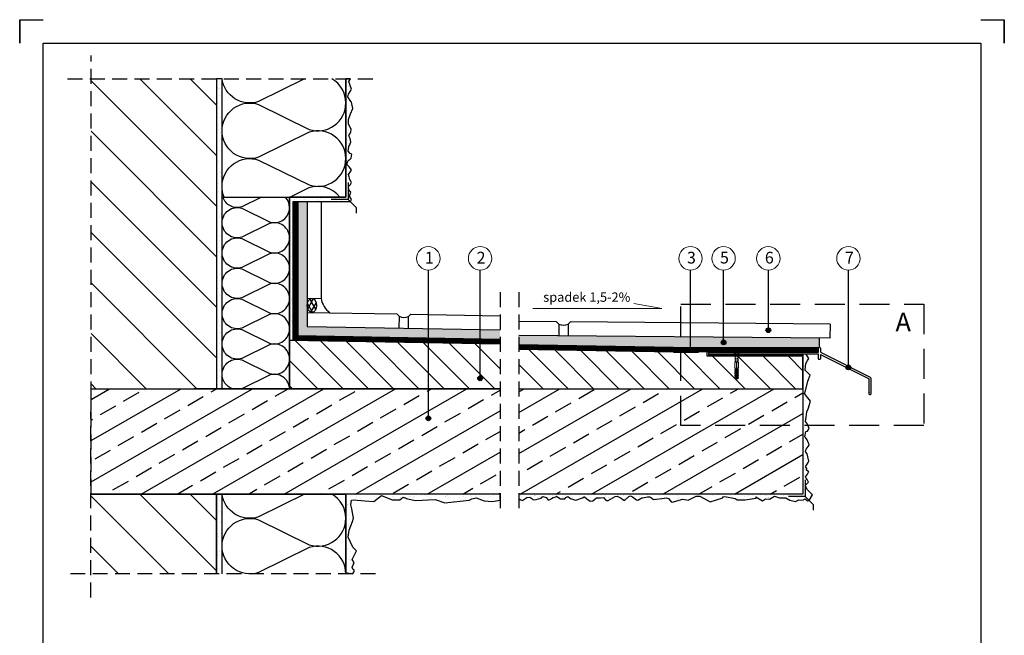
# Model space of a CAD drawing. Units: millimetres. Extents: x 528 to 738, y 502 to 799.
# Drawn here: x 528 to 738, y 668 to 799 of the extents above; entities that cross this region are included whole.
import ezdxf

# ---------------------------------------------------------------- set-up
doc = ezdxf.new("R2010")
doc.units = ezdxf.units.MM
doc.linetypes.add('DASHED', pattern=[19.05, 12.7, -6.35])
doc.linetypes.add('DASHED2', pattern=[9.525, 6.35, -3.175])
for name, color, linetype in [('Hydroizoalcja ', 21, 'DASHED'), ('hydroizolacja', 7, 'Continuous'), ('klej styropian', 7, 'Continuous'), ('Płyta żelbet', 7, 'Continuous'), ('Płytka', 7, 'Continuous'), ('Ramka A4', 7, 'Continuous'), ('Styropian', 7, 'Continuous'), ('Tynk', 7, 'Continuous'), ('wylewka', 7, 'Continuous'), ('Ściana', 7, 'Continuous')]:
    doc.layers.add(name, color=color, linetype=linetype)
for name, color, linetype, lineweight in [('Kapinos', 7, 'Continuous', 30), ('kotwienie', 7, 'Continuous', 13), ('opis', 7, 'Continuous', 30), ('PROFIL', 7, 'Continuous', 30), ('Szczegół', 7, 'DASHED2', 30)]:
    doc.layers.add(name, color=color, linetype=linetype, lineweight=lineweight)
doc.styles.get("Standard").update_dxf_attribs({"font": 'arial.ttf'})
pattern_1 = [(37.5, (-978.0566, 3825.9706), (-0.0768015, 2.3491835), [0, -1.853184, 0, -2.07264, 0, -1.9812]), (7.5, (-978.0566, 3825.9706), (2.1577118, 3.4407605), [0, -0.999744, 0, -1.670304, 0, -0.64008]), (327.5, (-979.5562, 3825.9706), (3.7967634, 0.0068985), [0, -0.6096, 0, -2.19456, 0, -2.86512]), (317.5, (-979.5562, 3825.9706), (3.665071, 1.0700608), [0, -0.3048, 0, -1.438656, 0, -1.64592])]
pattern_2 = [(37.5, (-1019.1766, 3825.9706), (-0.0768015, 2.3491835), [0, -1.853184, 0, -2.07264, 0, -1.9812]), (7.5, (-1019.1766, 3825.9706), (2.1577118, 3.4407605), [0, -0.999744, 0, -1.670304, 0, -0.64008]), (327.5, (-1020.6762, 3825.9706), (3.7967634, 0.0068985), [0, -0.6096, 0, -2.19456, 0, -2.86512]), (317.5, (-1020.6762, 3825.9706), (3.665071, 1.0700608), [0, -0.3048, 0, -1.438656, 0, -1.64592])]

msp = doc.modelspace()

# ---------------------------------------------------------------- hatches: boundary and pattern name
at = {"layer": 'klej styropian'}
h = msp.add_hatch(dxfattribs=at)
h.set_pattern_fill('ANSI31', color=256, scale=2.4, angle=90)
h.set_pattern_definition([(135, (-18.405, 1369.543), (-5.388154, -5.388154), [])])
h.paths.add_polyline_path([(543.23, 720.7), (543.23, 786.77), (569.97, 786.77), (569.97, 720.7)])
h = msp.add_hatch(dxfattribs=at)
h.set_pattern_fill('AR-SAND', color=256, scale=0.048)
h.set_pattern_definition(pattern_1)
h.paths.add_polyline_path([(569.97, 720.7), (569.97, 786.77), (571.17, 786.77), (571.17, 761.55), (571.17, 756.1), (571.17, 749.63), (571.17, 743.17), (571.17, 736.7), (571.17, 730.23), (571.17, 723.77), (571.17, 720.7)])
h = msp.add_hatch(dxfattribs=at)
h.set_pattern_fill('AR-SAND', color=256, scale=0.048)
h.set_pattern_definition(pattern_1)
h.paths.add_polyline_path([(585.57, 733.47), (585.57, 739.93), (585.57, 746.4), (585.57, 752.86), (585.57, 759.33), (585.57, 761.55), (585.68, 761.55), (596.27, 761.55), (597.57, 761.55), (598.07, 761.04), (598.53, 760.59), (586.53, 760.59), (586.53, 731.23), (585.57, 731.24)])
h = msp.add_hatch(color=254, dxfattribs=at)
h.dxf.hatch_style = 1
h.paths.add_polyline_path([(587.33, 760.59), (589.33, 760.59), (589.33, 739.98), (589.33, 738.46), (589.33, 736.98), (589.33, 733.98), (608.9, 733.64), (610.9, 733.6), (630.47, 733.26), (630.47, 731.26), (587.33, 732.01)])
h = msp.add_hatch(dxfattribs=at)
h.set_pattern_fill('DIAMONDS', color=256, scale=0.3)
h.set_pattern_definition([(60, (-1702.8988, 1554.5313), (-0.8248892, 0.47625), []), (120, (-1702.8988, 1554.5313), (-0.8248892, -0.47625), [])])
edge = h.paths.add_edge_path()
edge.add_ellipse((590.32, 738.46), major_axis=(0, -1.5), ratio=0.664657, start_angle=180, end_angle=270, ccw=False)
edge.add_line((590.32, 739.96), (590.35, 739.96))
edge.add_ellipse((590.32, 738.46), major_axis=(0, -1.5), ratio=0.664657, start_angle=0, end_angle=178.6705, ccw=False)
edge.add_line((590.32, 736.96), (590.3, 736.96))
edge.add_ellipse((590.32, 738.46), major_axis=(0, -1.5), ratio=0.664657, start_angle=270, end_angle=358.6705, ccw=False)
h = msp.add_hatch(dxfattribs=at)
h.set_pattern_fill('ANSI31', color=256, scale=1.2, angle=90)
h.set_pattern_definition([(135, (-978.0566, 3825.9706), (-2.694077, -2.694077), [])])
h.paths.add_polyline_path([(587.94, 731), (630.47, 730.26), (630.47, 720.7), (585.57, 720.7), (585.57, 727), (585.57, 731.04)])
h = msp.add_hatch(color=254, dxfattribs=at)
h.dxf.hatch_style = 1
h.paths.add_polyline_path([(667.45, 729.48), (682.94, 729.48), (682.94, 731.63), (644.97, 731.96), (642.97, 731.98), (634.47, 732.05), (634.47, 730.05)])
h.paths.add_polyline_path([(682.94, 729.48), (698.42, 729.48, -0.216406), (698.59, 729.56), (698.59, 731.5), (682.94, 731.63)])
h = msp.add_hatch(dxfattribs=at)
h.set_pattern_fill('ANSI31', scale=1.2, angle=90)
h.set_pattern_definition([(135, (-1702.8988, 1554.5313), (-2.694077, -2.694077), [])])
h.paths.add_polyline_path([(634.47, 720.7), (634.47, 729.05), (667.44, 728.48), (672.8, 728.48), (672.8, 727.83), (672.8, 727.63), (680.59, 727.63), (680.59, 726.36), (680.57, 726.36), (680.57, 725.22), (680.65, 724.97), (680.65, 724.81), (680.57, 724.81), (680.65, 724.56), (680.65, 724.4), (680.57, 724.4), (680.65, 724.16), (680.65, 723.99), (680.57, 723.99), (680.65, 723.75), (680.65, 723.58), (680.57, 723.58), (680.65, 723.34), (680.65, 723.17), (680.57, 723.17), (680.69, 722.77), (680.88, 722.77), (680.88, 726.36), (680.93, 726.36), (680.99, 726.36), (680.99, 722.77), (681.17, 722.77), (681.3, 723.17), (681.22, 723.17), (681.22, 723.34), (681.3, 723.58), (681.22, 723.58), (681.22, 723.75), (681.3, 723.99), (681.22, 723.99), (681.22, 724.16), (681.3, 724.4), (681.22, 724.4), (681.22, 724.56), (681.3, 724.81), (681.22, 724.81), (681.22, 724.97), (681.3, 725.22), (681.3, 726.36), (681.28, 726.36), (681.28, 727.63), (682.94, 727.63), (682.94, 720.7)])
h.paths.add_polyline_path([(682.94, 727.63), (695.05, 727.63), (695.05, 720.7), (682.94, 720.7)])
h = msp.add_hatch(dxfattribs=at)
h.set_pattern_fill('AR-SAND', color=256, scale=0.048)
h.set_pattern_definition(pattern_2)
h.paths.add_polyline_path([(634.35, 697.17), (634.35, 698.2), (695.05, 698.2), (695.05, 727.42), (695.77, 727.42), (696.33, 727.16), (696.04, 726.72), (695.71, 726.1), (695.5, 724.75), (695.68, 724.53), (697.06, 723.62), (696.12, 722.31), (695.6, 720.26), (695.39, 719.64), (696.08, 718.77), (696.66, 718.04), (696.15, 716.43), (695.9, 715.77), (695.75, 714.61), (695.64, 713.69), (696.04, 713.15), (696.37, 712.23), (696.04, 711.61), (695.71, 711.58), (695.49, 710.43), (695.58, 710.3), (695.93, 709.78), (696.31, 708.96), (696.37, 708.67), (695.75, 707.81), (695.59, 707.25), (695.71, 707.13), (695.94, 706.8), (696.32, 705.28), (696.18, 704.99), (695.58, 704.06), (695.89, 703.66), (695.82, 703.3), (696.29, 702.97), (696.27, 702.92), (696, 702.45), (695.63, 701.94), (695.77, 701.65), (695.98, 701.33), (696.28, 700.8), (695.57, 700.06), (696.02, 699.16), (696.16, 698.99), (697.12, 698.09), (696.36, 696.88), (696.02, 696.78), (695.5, 697.19), (695.02, 696.95), (694.15, 696.61), (693.5, 696.67), (692.25, 697.19), (691.42, 697.68), (690.07, 697.43), (688.97, 697.81), (687.9, 697.16), (687.59, 696.54), (686.45, 696.5), (685.03, 697.61), (685.07, 697.33), (682.75, 696.99), (681.06, 697.02), (680.58, 697.3), (678.38, 697.74), (677.95, 697.61), (677.95, 697.4), (675.29, 696.57), (673.04, 697.75), (672.32, 697.78), (670.57, 696.92), (669.88, 696.81), (667.18, 696.52), (666.98, 696.6), (666.42, 697.29), (665.86, 697.4), (665.03, 697.26), (663.2, 697.04), (662.56, 697.59), (662.3, 697.67), (661.91, 697.67), (660.84, 697.45), (660.72, 697.45), (659.82, 696.93), (659.57, 696.99), (658.7, 697.65), (658.31, 697.82), (657.96, 697.73), (656.97, 696.88), (656.67, 697.08), (656.31, 697.35), (655.43, 697.78), (654.99, 697.7), (653.5, 696.85), (653.18, 696.88), (653.03, 696.96), (652.54, 697.49), (651.85, 697.41), (651.5, 697.41), (651.03, 697.45), (650.67, 697.16), (650.27, 696.78), (649.69, 696.74), (648.99, 697.23), (648.47, 697.65), (648.37, 697.65), (648.06, 697.43), (646.82, 697.01), (646.55, 696.9), (645.45, 697.29), (644.91, 697.72), (644.52, 697.48), (644.28, 697.24), (643.84, 697.23), (643.38, 697.24), (643, 697.4), (642.51, 697.75), (642.37, 697.65), (641.8, 697.52), (641.4, 697.3), (641.3, 697.13), (640.75, 696.9), (640.67, 697.07), (640.26, 697.49), (639.62, 697.7), (639.38, 697.54), (639.21, 697.37), (638.64, 697.24), (638.18, 697.04), (637.49, 697.02), (637.21, 697.32), (636.83, 697.58), (636.16, 697.52), (635.5, 697.04), (635.33, 696.88), (634.86, 697.02), (634.53, 697.21)])
h = msp.add_hatch(dxfattribs=at)
h.set_pattern_fill('ANSI33', color=256, scale=1.2, angle=345)
h.set_pattern_definition([(30, (-978.0566, 3825.9706), (-3.81, 6.599114), []), (30, (-972.852, 3824.576), (-3.81, 6.599114), [3.81, -1.905])])
h.paths.add_polyline_path([(630.47, 698.2), (543.23, 698.2), (543.23, 720.7), (630.47, 720.7)])
h = msp.add_hatch(dxfattribs=at)
h.set_pattern_fill('ANSI33', color=256, scale=1.2, angle=345)
h.set_pattern_definition([(30, (-1019.1766, 3825.9706), (-3.81, 6.599114), []), (30, (-1013.972, 3824.576), (-3.81, 6.599114), [3.81, -1.905])])
h.paths.add_polyline_path([(695.05, 720.7), (634.47, 720.7), (634.47, 698.2), (695.05, 698.2), (695.05, 720.7)])
h = msp.add_hatch(dxfattribs=at)
h.set_pattern_fill('ANSI31', color=256, scale=2.4, angle=90)
h.set_pattern_definition([(135, (-18.405, 1280.9785), (-5.388154, -5.388154), [])])
h.paths.add_polyline_path([(543.23, 681.2), (569.97, 681.2), (569.97, 698.2), (543.23, 698.2)])
h = msp.add_hatch(dxfattribs=at)
h.set_pattern_fill('AR-SAND', color=256, scale=0.048)
h.set_pattern_definition(pattern_2)
h.paths.add_polyline_path([(571.17, 681.2), (571.17, 687.13), (571.17, 698.2), (569.97, 698.2), (569.97, 681.2)])
h = msp.add_hatch(dxfattribs=at)
h.set_pattern_fill('AR-SAND', color=256, scale=0.048)
h.set_pattern_definition(pattern_2)
h.paths.add_polyline_path([(597.57, 693.06), (597.57, 698.2), (630.47, 698.2), (631.43, 697.2), (630.06, 696.84), (628.77, 696.67), (627.06, 696.81), (625.4, 697.46), (624.42, 697.23), (623.86, 696.92), (618.7, 696.33), (616.62, 697.07), (612.41, 696.84), (610.7, 697.18), (609.77, 697.54), (609.07, 697.01), (607.42, 697.01), (605.14, 697.93), (603.54, 696.67), (601.64, 696.76), (599.22, 696.98), (598.75, 696.95), (598.61, 695.94), (598.83, 695.07), (599.17, 693.08), (599, 692.35), (598.3, 690.53), (598.1, 689.04), (599.06, 686.91), (599.81, 686.15), (598.92, 684.26), (599.22, 683.83), (599.36, 683.5), (599.23, 683.28), (598.93, 682.66), (599.09, 682.23), (599.33, 681.97), (599.35, 681.71), (599.13, 681.39), (599, 681.26), (598.9, 681.19), (598.58, 681.26), (597.97, 681.42), (597.57, 681.2)])
at = {"layer": 'opis'}
h = msp.add_hatch(color=256, dxfattribs=at)
h.dxf.hatch_style = 1
h.paths.add_polyline_path([(688.18, 733.15, 1), (687.18, 733.15, 1)])
h = msp.add_hatch(color=256, dxfattribs=at)
h.dxf.hatch_style = 1
h.paths.add_polyline_path([(678.63, 730.57, 1), (677.63, 730.57, 1)])
h = msp.add_hatch(color=256, dxfattribs=at)
h.dxf.hatch_style = 1
h.paths.add_polyline_path([(671.58, 728.97, 1), (670.58, 728.97, 1)])
h = msp.add_hatch(color=256, dxfattribs=at)
h.dxf.hatch_style = 1
h.paths.add_polyline_path([(705.27, 725.25, 1), (704.27, 725.25, 1)])
h = msp.add_hatch(color=256, dxfattribs=at)
h.dxf.hatch_style = 1
h.paths.add_polyline_path([(626.71, 722.91, 1), (625.71, 722.91, 1)])
h = msp.add_hatch(color=256, dxfattribs=at)
h.dxf.hatch_style = 1
h.paths.add_polyline_path([(615.67, 714.38, 1), (614.67, 714.38, 1)])
at = {"layer": 'Tynk'}
h = msp.add_hatch(dxfattribs=at)
h.set_pattern_fill('AR-SAND', color=256, scale=0.048)
h.set_pattern_definition(pattern_1)
h.paths.add_polyline_path([(597.57, 761.55), (597.57, 769.77), (597.57, 781.62), (597.57, 786.77), (598.53, 786.77), (598.18, 786.2), (598.52, 785.33), (598.81, 784.54), (598.46, 784.05), (598.12, 783.52), (598.02, 782.97), (598.62, 781.92), (598.75, 781.81), (599.09, 780.42), (598.57, 779.29), (598.12, 778.13), (598.12, 777.16), (598.46, 776.42), (598.73, 776.14), (598.65, 775.37), (598.57, 775.24), (598.25, 774.85), (598.23, 774.64), (598.52, 774.03), (598.67, 773.35), (598.44, 772.69), (598.2, 772.33), (598.1, 771.35), (598.49, 770.88), (598.86, 770.7), (598.7, 769.85), (598.5, 769.67), (598.26, 769.48), (598.03, 769.24), (597.76, 768.54), (598.31, 768.04), (598.58, 767.62), (598.78, 767.31), (598.62, 767.1), (598.15, 766.4), (598.31, 765.87), (598.39, 765.33), (598.8, 764.64), (598.58, 764.26), (598.16, 763.78), (598.21, 763.07), (598.63, 762.63), (598.36, 761.74), (598.79, 761.01), (598.53, 760.59), (598.07, 761.04)])

# ---------------------------------------------------------------- linework, layer by layer
at = {"linetype": 'DASHED2', "ltscale": 0.5}
for p, q in [((543.21, 676.2), (543.23, 791.77)), ((538.22, 786.77), (603.53, 786.77)), ((630.47, 741.26), (630.47, 693.88)), ((634.47, 741.26), (634.47, 693.88)), ((603.9, 681.19), (538.2, 681.2))]:
    msp.add_line(p, q, dxfattribs=at)
for p, q in [((597.57, 786.77), (597.57, 761.55)), ((597.57, 786.77), (597.57, 761.55)), ((585.57, 761.55), (585.57, 731.24)), ((597.57, 698.2), (597.57, 681.2)), ((597.57, 698.2), (597.57, 681.2))]:
    msp.add_line(p, q)
msp.add_lwpolyline([(634.47, 697.2), (634.53, 697.21), (634.86, 697.02), (635.33, 696.88), (635.5, 697.04), (636.16, 697.52), (636.83, 697.58), (637.21, 697.32), (637.49, 697.02), (638.18, 697.04), (638.64, 697.24), (639.21, 697.37), (639.38, 697.54), (639.62, 697.7), (640.26, 697.49), (640.67, 697.07), (640.75, 696.9), (641.3, 697.13), (641.4, 697.3), (641.8, 697.52), (642.37, 697.65), (642.51, 697.75), (643, 697.4), (643.38, 697.24), (643.84, 697.23), (644.28, 697.24), (644.52, 697.48), (644.91, 697.72), (645.45, 697.29), (646.55, 696.9), (646.82, 697.01), (648.06, 697.43), (648.37, 697.65), (648.47, 697.65), (648.99, 697.23), (649.69, 696.74), (650.27, 696.78), (650.67, 697.16), (651.03, 697.45), (651.5, 697.41), (651.85, 697.41), (652.54, 697.49), (653.03, 696.96), (653.18, 696.88), (653.5, 696.85), (654.99, 697.7), (655.43, 697.78), (656.31, 697.35), (656.67, 697.08), (656.97, 696.88), (657.96, 697.73), (658.31, 697.82), (658.7, 697.65), (659.57, 696.99), (659.82, 696.93), (660.72, 697.45), (660.84, 697.45), (661.91, 697.67), (662.3, 697.67), (662.56, 697.59), (663.2, 697.04), (665.03, 697.26), (665.86, 697.4), (666.42, 697.29), (666.98, 696.6), (667.18, 696.52), (669.41, 697.16), (670.57, 696.92), (672.32, 697.78), (673.04, 697.75), (675.29, 696.57), (677.95, 697.4), (677.95, 697.61), (678.38, 697.74), (680.58, 697.3), (681.06, 697.02), (682.75, 696.99), (685.07, 697.33), (685.03, 697.61), (686.45, 696.81), (687.08, 697.2), (687.9, 697.16), (688.97, 697.81), (690.07, 697.43), (691.42, 697.45), (692.25, 696.94), (693.5, 696.67), (694.15, 697.02), (695.02, 696.95), (695.5, 697.19), (696.02, 696.78), (696.36, 696.88), (697.12, 698.09), (696.16, 698.99), (696.02, 699.16), (695.57, 700.06), (696.28, 700.8), (695.98, 701.33), (695.77, 701.65), (695.63, 701.94), (696, 702.45), (696.27, 702.92), (696.29, 702.97), (695.82, 703.3), (695.89, 703.66), (695.58, 704.06), (696.18, 704.99), (696.32, 705.28), (695.94, 706.8), (695.71, 707.13), (695.59, 707.25), (695.75, 707.81), (696.37, 708.67), (696.31, 708.96), (695.93, 709.78), (695.58, 710.3), (695.49, 710.43), (695.71, 711.58), (696.04, 711.61), (696.37, 712.23), (696.04, 713.15), (695.64, 713.69), (695.75, 714.61), (695.9, 715.77), (696.15, 716.43), (696.66, 718.04), (696.08, 718.77), (695.39, 719.64), (695.6, 720.26), (696.12, 722.31), (696.6, 723.62), (695.68, 724.53), (695.5, 724.75), (695.71, 726.1), (696.04, 726.72), (696.33, 727.16), (695.77, 728.03), (695.05, 728.03), (695.05, 698.2), (634.47, 698.2)])
msp.add_lwpolyline([(630.47, 698.2), (543.23, 698.2), (543.23, 720.7)], dxfattribs=at)
at = {"layer": 'Hydroizoalcja ', "color": 7, "ltscale": 0.4}
for points, const_width in [([(586.82, 732.03), (586.83, 760.59)], 1), ([(630.47, 730.76), (586.32, 731.54)], 1), ([(667.44, 728.98), (634.47, 729.56)], 1), ([(698.36, 728.98), (667.44, 728.98)], 1), ([(695.05, 727.83), (674.79, 727.83)], 0.4)]:
    msp.add_lwpolyline(points, dxfattribs=dict(at, const_width=const_width))
at = {"layer": 'hydroizolacja'}
for p, q in [((643.07, 729.55), (643.06, 729.25)), ((696.63, 728.88), (696.63, 729.13))]:
    msp.add_line(p, q, dxfattribs=at)
at = {"layer": 'Kapinos'}
for p, q in [((598.07, 764.64), (598.07, 761.04)), ((598.07, 761.04), (594.47, 761.04)), ((598.07, 761.04), (599.77, 759.35)), ((599.77, 759.35), (599.77, 758.15)), ((695.55, 701.29), (695.55, 697.69)), ((695.55, 701.29), (695.55, 697.69)), ((695.55, 697.69), (691.95, 697.69)), ((695.55, 697.69), (691.95, 697.69)), ((695.55, 697.69), (697.25, 696)), ((695.55, 697.69), (697.25, 696)), ((697.25, 696), (697.25, 694.8)), ((697.25, 696), (697.25, 694.8))]:
    msp.add_line(p, q, dxfattribs=at)
at = {"layer": 'klej styropian'}
for p, q in [((585.57, 720.7), (585.57, 761.55)), ((586.33, 760.59), (587.33, 760.59)), ((587.33, 760.59), (587.33, 731.01)), ((589.33, 760.59), (589.33, 733.98)), ((592.33, 760.59), (592.33, 739.93)), ((608.45, 736.64), (608.94, 736.14)), ((610.94, 736.1), (611.45, 736.59)), ((642.47, 734.98), (642.97, 734.48)), ((642.97, 734.48), (642.97, 731.98)), ((644.97, 734.46), (645.47, 734.96)), ((644.97, 734.46), (644.97, 731.98)), ((700.86, 734.48), (700.83, 731.48)), ((698.59, 729.56), (698.59, 731.5)), ((571.17, 720.7), (565.17, 720.7)), ((597.57, 720.7), (595.17, 720.7)), ((599.97, 720.7), (597.57, 720.7)), ((566.5, 698.2), (572.5, 698.2))]:
    msp.add_line(p, q, dxfattribs=at)
for points in [[(569.97, 786.77), (569.97, 720.7), (571.17, 720.7), (571.17, 786.77), (569.97, 786.77)], [(597.57, 761.55), (585.57, 761.55), (585.57, 731.04), (586.32, 731.03), (586.33, 760.59), (598.53, 760.59)], [(569.97, 698.2), (569.97, 681.2)], [(571.17, 681.2), (571.17, 698.2), (569.97, 698.2)]]:
    msp.add_lwpolyline(points, dxfattribs=at)
for centre, radius, start, end in [((596.5, 740.44), 4.21, 187.0005, 236.5839), ((609.98, 738.16), 2.27, 242.9026, 295.0972), ((643.99, 736.43), 2.2, 242.5304, 296.4757)]:
    msp.add_arc(centre, radius, start, end, dxfattribs=at)
msp.add_ellipse((590.32, 738.46), major_axis=(0, 1.5), ratio=0.664657, dxfattribs=at)
at = {"layer": 'kotwienie'}
for p, q in [((637.43, 737.78), (664.96, 737.78)), ((664.96, 737.78), (658.99, 738.84)), ((680.38, 728.42), (680.38, 728.48)), ((680.38, 728.42), (680.93, 728.42)), ((680.38, 728.42), (680.59, 728.11)), ((680.46, 728.53), (680.93, 728.53)), ((680.46, 728.48), (680.46, 728.53)), ((680.59, 728.11), (680.93, 728.11)), ((680.59, 726.36), (680.59, 728.11)), ((681.41, 728.53), (680.93, 728.53)), ((681.49, 728.42), (680.93, 728.42)), ((681.28, 728.11), (680.93, 728.11)), ((681.49, 728.42), (681.28, 728.11)), ((681.28, 726.36), (681.28, 728.11)), ((681.41, 728.48), (681.41, 728.53)), ((681.49, 728.42), (681.49, 728.48)), ((680.57, 725.22), (680.57, 726.36)), ((680.57, 726.36), (680.59, 726.36)), ((680.82, 724.81), (680.57, 724.81)), ((680.59, 726.36), (680.93, 726.36)), ((680.82, 724.97), (680.65, 724.97)), ((680.65, 724.97), (680.65, 724.81)), ((680.82, 724.56), (680.65, 724.56)), ((680.65, 724.56), (680.65, 724.4)), ((680.77, 726.36), (680.77, 726.36)), ((680.82, 724.81), (680.82, 724.97)), ((680.82, 724.4), (680.82, 724.56)), ((680.88, 726.36), (680.88, 722.77)), ((681.28, 726.36), (680.93, 726.36)), ((680.99, 726.36), (680.99, 722.77)), ((681.05, 724.97), (681.22, 724.97)), ((681.05, 724.81), (681.05, 724.97)), ((681.05, 724.81), (681.3, 724.81)), ((681.05, 724.56), (681.22, 724.56)), ((681.05, 724.4), (681.05, 724.56)), ((681.1, 726.36), (681.1, 726.36)), ((681.22, 724.97), (681.22, 724.81)), ((681.22, 724.56), (681.22, 724.4)), ((681.3, 726.36), (681.28, 726.36)), ((681.3, 725.22), (681.3, 726.36)), ((680.82, 724.4), (680.57, 724.4)), ((680.82, 723.99), (680.57, 723.99)), ((680.82, 723.58), (680.57, 723.58)), ((680.57, 723.17), (680.82, 723.17)), ((680.82, 724.16), (680.65, 724.16)), ((680.65, 724.16), (680.65, 723.99)), ((680.82, 723.75), (680.65, 723.75)), ((680.65, 723.75), (680.65, 723.58)), ((680.82, 723.34), (680.65, 723.34)), ((680.65, 723.34), (680.65, 723.17)), ((680.88, 722.77), (680.69, 722.77)), ((680.82, 723.99), (680.82, 724.16)), ((680.82, 723.58), (680.82, 723.75)), ((680.82, 723.17), (680.82, 723.34)), ((680.99, 722.77), (681.17, 722.77)), ((681.05, 724.4), (681.3, 724.4)), ((681.05, 724.16), (681.22, 724.16)), ((681.05, 723.99), (681.05, 724.16)), ((681.05, 723.99), (681.3, 723.99)), ((681.05, 723.75), (681.22, 723.75)), ((681.05, 723.58), (681.05, 723.75)), ((681.05, 723.58), (681.3, 723.58)), ((681.05, 723.34), (681.22, 723.34)), ((681.05, 723.17), (681.05, 723.34)), ((681.3, 723.17), (681.05, 723.17)), ((681.22, 724.16), (681.22, 723.99)), ((681.22, 723.75), (681.22, 723.58)), ((681.22, 723.34), (681.22, 723.17))]:
    msp.add_line(p, q, dxfattribs=at)
at = {"layer": 'kotwienie', "linetype": 'DASHED2', "lineweight": 25, "ltscale": 0.06}
for p, q in [((680.46, 728.48), (680.77, 728.15)), ((680.77, 726.36), (680.77, 728.15)), ((681.41, 728.48), (681.1, 728.15)), ((681.1, 726.36), (681.1, 728.15))]:
    msp.add_line(p, q, dxfattribs=at)
at = {"layer": 'kotwienie', "linetype": 'DASHED2', "ltscale": 0.06}
msp.add_line((680.77, 728.15), (681.1, 728.15), dxfattribs=at)
at = {"layer": 'kotwienie', "linetype": 'Continuous', "lineweight": 25}
for p, q in [((680.65, 724.97), (680.57, 725.22)), ((680.65, 724.56), (680.57, 724.81)), ((681.22, 724.97), (681.3, 725.22)), ((681.22, 724.56), (681.3, 724.81)), ((680.65, 724.16), (680.57, 724.4)), ((680.65, 723.75), (680.57, 723.99)), ((680.65, 723.34), (680.57, 723.58)), ((680.69, 722.77), (680.57, 723.17)), ((681.17, 722.77), (681.3, 723.17)), ((681.22, 724.16), (681.3, 724.4)), ((681.22, 723.75), (681.3, 723.99)), ((681.22, 723.34), (681.3, 723.58))]:
    msp.add_line(p, q, dxfattribs=at)
at = {"layer": 'kotwienie'}
for centre in [(615.17, 748.49), (626.21, 748.49), (671.08, 748.49), (678.13, 748.49), (687.68, 748.49), (704.77, 748.49)]:
    msp.add_circle(centre, 2.5, dxfattribs=at)
at = {"layer": 'opis'}
for p, q in [((615.17, 714.88), (615.17, 745.99)), ((626.21, 723.41), (626.21, 745.99)), ((671.08, 729.48), (671.08, 745.99)), ((678.13, 730.07), (678.13, 745.99)), ((687.68, 732.65), (687.68, 745.99)), ((704.77, 725.75), (704.77, 745.99))]:
    msp.add_line(p, q, dxfattribs=at)
at = {"layer": 'opis', "linetype": 'DASHED2', "lineweight": 30}
msp.add_lwpolyline([(669.04, 738.71), (720.82, 738.71), (720.82, 712.83), (669.04, 712.83)], close=True, dxfattribs=at)
at = {"layer": 'opis'}
for centre in [(687.68, 733.15), (678.13, 730.57), (671.08, 728.97), (704.77, 725.25), (626.21, 722.91), (615.17, 714.38)]:
    msp.add_circle(centre, 0.5, dxfattribs=at)
at = {"layer": 'PROFIL', "lineweight": -3}
for p, q in [((698.36, 728.48), (698.36, 729.32)), ((698.83, 729.32), (698.83, 728.59)), ((674.96, 728.14), (674.96, 728.37)), ((675.07, 728.48), (698.36, 728.48)), ((680.59, 728.03), (675.07, 728.03)), ((698.36, 728.03), (681.28, 728.03)), ((698.36, 727.06), (698.36, 728.03)), ((698.68, 726.95), (698.47, 726.95)), ((698.79, 727.88), (698.79, 727.06)), ((709.14, 722.82), (698.9, 727.94)), ((698.93, 728.43), (709.43, 723.18)), ((709.18, 719.99), (709.18, 722.75)), ((709.63, 719.75), (709.63, 722.85))]:
    msp.add_line(p, q, dxfattribs=at)
for centre, radius, start, end in [((698.59, 729.32), 0.234, 0, 180), ((675.07, 728.37), 0.108, 90, 180), ((675.07, 728.14), 0.108, 180, 270), ((698.47, 727.06), 0.108, 180, 270), ((698.68, 727.06), 0.108, 270, 0), ((698.86, 727.88), 0.072, 63.4349, 180), ((699.01, 728.59), 0.18, 180, 243.4349), ((709.11, 722.75), 0.072, 0, 63.4349), ((709.27, 722.85), 0.36, 0, 63.4349), ((709.36, 719.75), 0.27, 139.6324, 0), ((709.07, 719.99), 0.108, 319.6324, 0)]:
    msp.add_arc(centre, radius, start, end, dxfattribs=at)
at = {"layer": 'Płyta żelbet'}
for p, q in [((543.23, 720.7), (630.47, 720.7)), ((634.47, 720.7), (695.05, 720.7)), ((695.05, 720.7), (695.05, 698.2)), ((630.47, 698.2), (543.23, 698.2)), ((695.05, 698.2), (634.47, 698.2))]:
    msp.add_line(p, q, dxfattribs=at)
msp.add_lwpolyline([(543.25, 720.7), (630.47, 720.7)], dxfattribs=at)
at = {"layer": 'Płytka'}
for p, q in [((571.17, 761.55), (585.57, 761.55)), ((695.05, 720.7), (695.05, 727.42)), ((549.78, 698.2), (543.23, 698.2))]:
    msp.add_line(p, q, dxfattribs=at)
at = {"layer": 'Ramka A4', "color": 1}
for p, q in [((528.01, 799.38), (533.01, 799.38)), ((528.01, 794.38), (528.01, 799.38)), ((528.01, 799.38), (528.01, 794.38)), ((528.01, 799.38), (528.01, 794.38)), ((733.01, 799.38), (738.01, 799.38)), ((738.01, 799.38), (738.01, 794.38)), ((738.01, 799.38), (738.01, 794.38)), ((738.01, 794.38), (738.01, 799.38)), ((738.01, 799.38), (738.01, 794.38)), ((533.01, 507.38), (533.01, 794.38)), ((533.01, 794.38), (733.01, 794.38)), ((733.01, 794.38), (733.01, 507.38))]:
    msp.add_line(p, q, dxfattribs=at)
at = {"layer": 'Styropian'}
for p, q in [((571.17, 720.7), (571.17, 786.77)), ((597.57, 761.55), (597.57, 786.77)), ((571.17, 761.55), (597.57, 761.55)), ((595.17, 720.7), (571.17, 720.7)), ((597.57, 698.2), (572.5, 698.2)), ((597.57, 681.2), (597.57, 698.2))]:
    msp.add_line(p, q, dxfattribs=at)
at = {"layer": 'Styropian', "flags": 128}
for points in [[(571.63, 761.55, -0.099431), (571.17, 763.84, -0.511918), (578.97, 769.46), (589.77, 764.15, 0.511918), (597.57, 769.77, 0.511918), (589.77, 775.39), (578.97, 770.07, -0.511918), (571.17, 775.69, -0.511918), (578.97, 781.32), (589.77, 776, 0.511918), (597.57, 781.62, 0.269182), (594.58, 786.77, 0.269182)], [(588.75, 786.77), (578.91, 781.93, -0.470927), (571.17, 786.77)], [(596.27, 761.55, 0.318008), (589.71, 763.54), (585.68, 761.55)], [(573.38, 720.7, -0.322845), (571.17, 723.77, -0.511918), (575.42, 726.84), (581.31, 723.94, 0.511918), (585.57, 727, 0.511918), (581.31, 730.07), (575.42, 727.17, -0.511918), (571.17, 730.23, -0.511918), (575.42, 733.3), (581.31, 730.4, 0.511918), (585.57, 733.47, 0.511918), (581.31, 736.53), (575.42, 733.63, -0.511918), (571.17, 736.7, -0.511918), (575.42, 739.77), (581.31, 736.87, 0.511918), (585.57, 739.93, 0.511918), (581.31, 743), (575.42, 740.1, -0.511918), (571.17, 743.17, -0.511918), (575.42, 746.23), (581.31, 743.33, 0.511918), (585.57, 746.4, 0.511918), (581.31, 749.46), (575.42, 746.56, -0.511918), (571.17, 749.63, -0.511918), (575.42, 752.7), (581.31, 749.8, 0.511918), (585.57, 752.86, 0.511918), (581.31, 755.93), (575.42, 753.03, -0.511918), (571.17, 756.1, -0.511918), (575.42, 759.16), (581.31, 756.26, 0.511918), (585.57, 759.33, 0.192049), (584.68, 761.55)], [(579.6, 761.55), (575.42, 759.49, -0.415569), (571.33, 761.55)], [(585.56, 720.7, 0.495833), (581.31, 723.6), (575.42, 720.7, -0.00002), (575.42, 720.7, -0.00002)], [(597.57, 681.2, 0.511918), (589.77, 686.83), (578.97, 681.51, -0.511918), (571.17, 687.13, -0.511918), (578.97, 692.75), (589.77, 687.43, 0.511918), (597.57, 693.06, 0.269182), (594.58, 698.2)], [(588.75, 698.2), (578.91, 693.36, -0.470927), (571.17, 698.2)]]:
    msp.add_lwpolyline(points, format="xyb", dxfattribs=at)
at = {"layer": 'Styropian'}
for points in [[(571.17, 761.55), (585.57, 761.55), (585.57, 720.7), (571.17, 720.7), (571.17, 761.55)], [(571.17, 698.2), (597.57, 698.2), (597.57, 681.2)], [(571.17, 681.2), (571.17, 698.2)]]:
    msp.add_lwpolyline(points, dxfattribs=at)
at = {"layer": 'Tynk'}
for points in [[(598.53, 760.59), (598.79, 761.01), (598.36, 761.74), (598.63, 762.63), (598.21, 763.07), (598.16, 763.78), (598.58, 764.26), (598.8, 764.64), (598.39, 765.33), (598.31, 765.87), (598.15, 766.4), (598.62, 767.1), (598.78, 767.31), (598.58, 767.62), (598.31, 768.04), (597.76, 768.54), (598.03, 769.24), (598.26, 769.48), (598.5, 769.67), (598.7, 769.85), (598.86, 770.7), (598.49, 770.88), (598.1, 771.35), (598.2, 772.33), (598.44, 772.69), (598.67, 773.35), (598.52, 774.03), (598.23, 774.64), (598.25, 774.85), (598.57, 775.24), (598.65, 775.37), (598.73, 776.14), (598.46, 776.42), (598.12, 777.16), (598.12, 778.13), (598.57, 779.29), (599.09, 780.42), (598.75, 781.81), (598.62, 781.92), (598.02, 782.97), (598.12, 783.52), (598.46, 784.05), (598.81, 784.54), (598.52, 785.33), (598.18, 786.2), (598.53, 786.77), (597.57, 786.77), (597.57, 761.55)], [(597.57, 681.2), (597.97, 681.42), (598.58, 681.26), (598.9, 681.19), (599, 681.26), (599.13, 681.39), (599.35, 681.71), (599.33, 681.97), (599.09, 682.23), (598.93, 682.66), (599.23, 683.28), (599.36, 683.5), (599.22, 683.83), (598.92, 684.26), (599.81, 686.15), (599.06, 686.91), (598.1, 689.04), (598.3, 690.53), (599, 692.35), (599.17, 693.08), (598.83, 695.07), (598.61, 695.94), (598.75, 696.95), (599.22, 696.98), (601.64, 696.76), (603.54, 696.67), (605.14, 697.93), (607.42, 697.01), (609.07, 697.01), (609.77, 697.54), (610.7, 697.18), (612.41, 696.84), (616.62, 697.07), (618.7, 696.33), (623.86, 696.92), (624.42, 697.23), (625.4, 697.46), (627.06, 696.81), (628.77, 696.67), (630.06, 696.84), (630.47, 696.95), (630.47, 698.2), (597.57, 698.2), (597.57, 681.2)]]:
    msp.add_lwpolyline(points, dxfattribs=at)
at = {"layer": 'wylewka'}
for p, q in [((589.33, 736.98), (608.45, 736.64)), ((608.94, 736.14), (608.9, 733.64)), ((610.9, 733.6), (610.94, 736.1)), ((611.45, 736.59), (630.47, 736.26)), ((642.47, 734.98), (634.47, 735.05)), ((700.86, 734.48), (645.47, 734.96)), ((700.83, 731.48), (634.47, 732.05)), ((667.44, 728.48), (634.46, 729.05)), ((667.46, 729.48), (634.48, 730.05)), ((667.44, 729.48), (698.42, 729.48)), ((667.44, 728.48), (672.8, 728.48)), ((674.66, 727.63), (674.66, 728.48)), ((680.59, 727.63), (674.66, 727.63)), ((695.05, 727.63), (681.28, 727.63))]:
    msp.add_line(p, q, dxfattribs=at)
for points in [[(589.33, 739.98), (592.33, 739.93)], [(589.33, 733.98), (630.47, 733.26)], [(630.47, 720.7), (585.57, 720.7), (585.57, 731.24)], [(585.57, 731.04), (630.47, 730.26)], [(587.33, 732.01), (630.47, 731.26)]]:
    msp.add_lwpolyline(points, dxfattribs=at)
at = {"layer": 'Ściana'}
for p, q in [((580.17, 720.7), (565.17, 720.7)), ((543.23, 698.2), (567.7, 698.2))]:
    msp.add_line(p, q, dxfattribs=at)
msp.add_lwpolyline([(569.97, 681.2), (569.97, 698.2), (543.23, 698.2)], dxfattribs=at)

# ---------------------------------------------------------------- texts
at = {"layer": 'kotwienie', "insert": (639.67, 741.23), "char_height": 2, "width": 23.9005, "attachment_point": 1}
msp.add_mtext('spadek 1,5-2%', dxfattribs=at)
at = {"layer": 'Szczegół', "width": 5.7003, "attachment_point": 1}
for s, insert, char_height in [('1', (614.43, 749.89), 2.5), ('2', (625.47, 749.89), 2.5), ('3', (670.33, 749.89), 2.5), ('5', (677.38, 749.89), 2.5), ('6', (686.94, 749.89), 2.5), ('7', (704.03, 749.89), 2.5), ('A', (714.79, 736.91), 4)]:
    msp.add_mtext(s, dxfattribs=dict(at, insert=insert, char_height=char_height))

doc.saveas('drawing.dxf')
